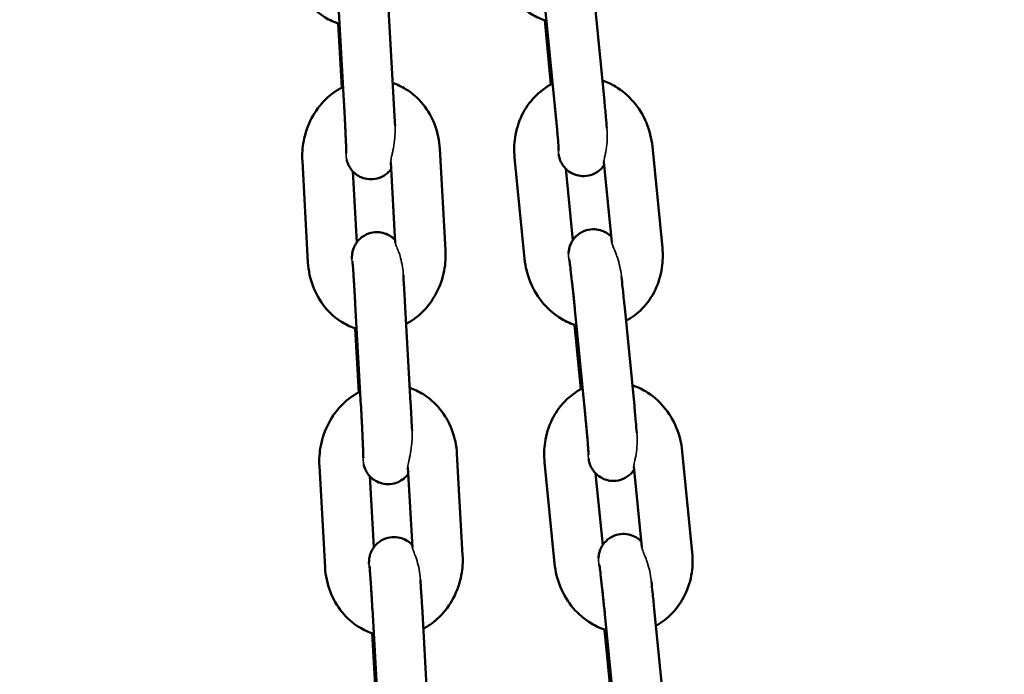
# Model space of a CAD drawing. Units: millimetres. Extents: x 17071 to 31374, y 5850 to 8368.
# Drawn here: x 25795 to 25914, y 7218 to 7297 of the extents above; entities that cross this region are included whole.
import ezdxf

# ---------------------------------------------------------------- set-up
doc = ezdxf.new("R2010")
doc.units = ezdxf.units.MM
doc.layers.add('MD_Visible', color=7, linetype='Continuous', lineweight=50)
doc.layers.add('MD_Visible Narrow', color=7, linetype='Continuous', lineweight=35)
doc.styles.get("Standard").update_dxf_attribs({"font": 'GOTHIC.TTF'})
doc.dimstyles.new('ISO-25', dxfattribs={"dimtxt": 128, "dimasz": 64, "dimexe": 1.25, "dimexo": 0.625, "dimgap": 8, "dimtad": 1, "dimdec": 0, "dimlfac": 0.1, "dimrnd": 5, "dimtxsty": 'Standard', "dimcen": 0, "dimse1": 1, "dimse2": 1, "dimclrd": 256, "dimclre": 8, "dimclrt": 256, "dimadec": 0, "dimazin": 0, "dimtfac": 1, "dimtdec": 0, "dimtmove": 0, "dimatfit": 3, "dimfxl": 1, "dimlwd": 5, "dimlwe": 5, "dimarcsym": 0})

# ---------------------------------------------------------------- blocks, each defined once
blk = doc.blocks.new('CustomObjectsInViewport4_0')
at = {"layer": 'MD_Visible', "extrusion": (0, 1, 0)}
for p, q in [((2948.78, 4577.95), (2949.46, 4565.72)), ((2954.77, 4578.29), (2955.45, 4566.06)), ((2979.69, 4577.88), (2980.89, 4565.66)), ((2973.72, 4577.3), (2974.92, 4565.07)), ((2949.2, 4567.32), (2948.77, 4575.04)), ((2974.45, 4567.68), (2973.69, 4575.43)), ((2987.89, 4547.96), (2986.69, 4560.18)), ((2961.73, 4547.67), (2961.04, 4559.9)), ((2970.06, 4558.87), (2971.27, 4546.65)), ((2944.45, 4558.43), (2945.13, 4546.2)), ((2955.67, 4548.59), (2955.12, 4558.31)), ((2981.79, 4548.63), (2980.84, 4558.33)), ((2950.53, 4557.21), (2951.01, 4548.62)), ((2976.23, 4557.52), (2977.08, 4548.87)), ((2950.84, 4541.16), (2951.52, 4528.93)), ((2956.83, 4541.5), (2957.51, 4529.27)), ((2983.31, 4541.11), (2984.51, 4528.89)), ((2977.34, 4540.53), (2978.54, 4528.3)), ((2978.07, 4530.91), (2977.31, 4538.66)), ((2951.26, 4530.53), (2950.83, 4538.25)), ((2991.5, 4511.19), (2990.3, 4523.41)), ((2963.79, 4510.88), (2963.1, 4523.11)), ((2973.68, 4522.1), (2974.88, 4509.88)), ((2946.51, 4521.64), (2947.19, 4509.41)), ((2957.73, 4511.8), (2957.18, 4521.52)), ((2985.41, 4511.86), (2984.45, 4521.57)), ((2952.59, 4520.42), (2953.07, 4511.83)), ((2979.84, 4520.75), (2980.69, 4512.1)), ((2952.9, 4504.37), (2953.58, 4492.14)), ((2958.89, 4504.71), (2959.57, 4492.48)), ((2986.92, 4504.35), (2988.12, 4492.12)), ((2980.95, 4503.76), (2982.15, 4491.54)), ((2981.68, 4494.14), (2980.92, 4501.89)), ((2953.32, 4493.74), (2952.89, 4501.46))]:
    blk.add_line(p, q, dxfattribs=at)
at = {"layer": 'MD_Visible'}
for points, knots in [([(2943.07, 4582.99), (2943.13, 4582), (2943.33, 4581.02), (2944.03, 4579.2), (2944.51, 4578.34), (2945.71, 4576.88), (2946.41, 4576.25), (2947.75, 4575.44), (2948.33, 4575.17), (2948.94, 4574.98)], [1.570796, 1.570796, 1.570796, 1.570796, 1.911826, 1.911826, 2.245782, 2.245782, 2.565711, 2.565711, 2.784608, 2.784608, 2.784608, 2.784608]), ([(2967.65, 4583.42), (2967.75, 4582.43), (2967.99, 4581.46), (2968.76, 4579.63), (2969.28, 4578.78), (2970.54, 4577.3), (2971.28, 4576.66), (2972.67, 4575.82), (2973.28, 4575.55), (2973.91, 4575.35)], [1.570796, 1.570796, 1.570796, 1.570796, 1.911805, 1.911805, 2.251723, 2.251723, 2.58378, 2.58378, 2.811601, 2.811601, 2.811601, 2.811601]), ([(2949.37, 4567.4), (2948.58, 4567.01), (2947.87, 4566.49), (2946.58, 4565.21), (2946.01, 4564.44), (2945.12, 4562.75), (2944.79, 4561.82), (2944.46, 4560.06), (2944.4, 4559.24), (2944.45, 4558.43)], [6.610247, 6.610247, 6.610247, 6.610247, 6.912537, 6.912537, 7.237427, 7.237427, 7.574079, 7.574079, 7.853982, 7.853982, 7.853982, 7.853982]), ([(2961.04, 4559.9), (2960.99, 4560.89), (2960.79, 4561.87), (2960.09, 4563.7), (2959.61, 4564.55), (2958.41, 4566.01), (2957.71, 4566.64), (2956.42, 4567.42), (2955.9, 4567.67), (2955.35, 4567.85)], [4.712389, 4.712389, 4.712389, 4.712389, 5.053419, 5.053419, 5.387374, 5.387374, 5.707304, 5.707304, 5.905033, 5.905033, 5.905033, 5.905033]), ([(2974.66, 4567.78), (2974.63, 4567.77), (2974.6, 4567.76), (2973.8, 4567.34), (2973.1, 4566.81), (2971.86, 4565.54), (2971.35, 4564.78), (2970.54, 4563.12), (2970.26, 4562.2), (2970, 4560.47), (2969.99, 4559.67), (2970.06, 4558.87)], [6.631016, 6.631016, 6.631016, 6.631016, 6.641218, 6.641218, 6.94022, 6.94022, 7.25182, 7.25182, 7.578303, 7.578303, 7.853982, 7.853982, 7.853982, 7.853982]), ([(2986.69, 4560.18), (2986.59, 4561.17), (2986.35, 4562.14), (2985.58, 4563.96), (2985.06, 4564.82), (2983.8, 4566.3), (2983.06, 4566.94), (2981.73, 4567.73), (2981.2, 4567.98), (2980.65, 4568.17)], [4.712389, 4.712389, 4.712389, 4.712389, 5.053398, 5.053398, 5.393316, 5.393316, 5.725373, 5.725373, 5.926507, 5.926507, 5.926507, 5.926507]), ([(2955.45, 4566.06), (2955.49, 4565.4), (2955.52, 4564.73), (2955.58, 4563.61), (2955.61, 4563.14), (2955.63, 4562.7)], [1.5707963, 1.5707963, 1.5707963, 1.5707963, 1.8930589, 1.8930589, 2.1359095, 2.1359095, 2.1359095, 2.1359095]), ([(2949.46, 4565.72), (2949.47, 4565.56), (2949.48, 4565.4), (2949.5, 4565.08), (2949.51, 4564.92), (2949.52, 4564.6), (2949.53, 4564.44), (2949.55, 4564.12), (2949.56, 4563.97), (2949.57, 4563.66), (2949.58, 4563.5), (2949.6, 4563.2), (2949.6, 4563.05), (2949.62, 4562.75), (2949.62, 4562.6), (2949.64, 4562.32), (2949.64, 4562.18), (2949.66, 4561.91), (2949.66, 4561.78), (2949.67, 4561.52), (2949.68, 4561.39), (2949.69, 4561.15), (2949.7, 4561.03), (2949.7, 4560.81), (2949.71, 4560.7), (2949.72, 4560.5), (2949.72, 4560.41), (2949.73, 4560.23), (2949.73, 4560.15), (2949.73, 4559.99), (2949.74, 4559.91), (2949.74, 4559.78), (2949.74, 4559.72), (2949.74, 4559.57), (2949.75, 4559.5), (2949.75, 4559.42), (2949.75, 4559.41), (2949.75, 4559.41)], [1.570796, 1.570796, 1.570796, 1.570796, 1.649716, 1.649716, 1.729659, 1.729659, 1.809605, 1.809605, 1.888534, 1.888534, 1.967365, 1.967365, 2.047236, 2.047236, 2.127129, 2.127129, 2.206018, 2.206018, 2.284315, 2.284315, 2.363681, 2.363681, 2.443103, 2.443103, 2.521549, 2.521549, 2.597773, 2.597773, 2.675152, 2.675152, 2.752702, 2.752702, 2.829308, 2.829308, 2.960862, 2.960862, 3.041184, 3.041184, 3.041184, 3.041184]), ([(2974.92, 4565.07), (2974.94, 4564.91), (2974.95, 4564.76), (2974.98, 4564.44), (2975, 4564.28), (2975.03, 4563.97), (2975.04, 4563.82), (2975.07, 4563.51), (2975.09, 4563.36), (2975.11, 4563.07), (2975.13, 4562.92), (2975.15, 4562.64), (2975.17, 4562.5), (2975.19, 4562.23), (2975.2, 4562.09), (2975.22, 4561.83), (2975.24, 4561.71), (2975.29, 4561.11), (2975.32, 4560.69), (2975.36, 4560.07), (2975.38, 4559.84), (2975.38, 4559.72), (2975.38, 4559.7), (2975.38, 4559.7)], [1.570796, 1.570796, 1.570796, 1.570796, 1.649577, 1.649577, 1.729388, 1.729388, 1.809213, 1.809213, 1.88803, 1.88803, 1.966505, 1.966505, 2.046035, 2.046035, 2.125607, 2.125607, 2.204194, 2.204194, 2.515942, 2.515942, 2.808285, 2.808285, 2.88161, 2.88161, 2.88161, 2.88161]), ([(2980.89, 4565.66), (2980.96, 4565), (2981.02, 4564.35), (2981.12, 4563.27), (2981.16, 4562.82), (2981.2, 4562.41)], [1.5707963, 1.5707963, 1.5707963, 1.5707963, 1.8935629, 1.8935629, 2.140618, 2.140618, 2.140618, 2.140618]), ([(2980.88, 4557.96), (2980.86, 4557.94), (2980.85, 4557.93), (2980.75, 4557.78), (2980.63, 4557.63), (2980.24, 4557.25), (2979.91, 4556.99), (2979.16, 4556.7), (2978.81, 4556.63), (2978.15, 4556.61), (2977.83, 4556.65), (2977.26, 4556.81), (2977, 4556.94), (2976.53, 4557.23), (2976.35, 4557.39), (2976, 4557.76), (2975.89, 4557.92), (2975.67, 4558.28), (2975.62, 4558.41), (2975.53, 4558.63), (2975.51, 4558.71), (2975.47, 4558.84), (2975.45, 4558.9), (2975.42, 4559.02), (2975.41, 4559.08), (2975.39, 4559.18), (2975.38, 4559.22), (2975.38, 4559.26)], [3.0656833, 3.0656833, 3.0656833, 3.0656833, 3.0665719, 3.0665719, 3.0731216, 3.0731216, 3.0822612, 3.0822612, 3.0882778, 3.0882778, 3.0938925, 3.0938925, 3.1003271, 3.1003271, 3.1091045, 3.1091045, 3.1232617, 3.1232617, 3.1473234, 3.1473234, 3.1749506, 3.1749506, 3.2081261, 3.2081261, 3.2654583, 3.2654583, 3.3185106, 3.3185106, 3.3185106, 3.3185106]), ([(2955.17, 4557.49), (2955.1, 4557.39), (2955.02, 4557.29), (2954.8, 4557.06), (2954.67, 4556.93), (2954.23, 4556.62), (2953.88, 4556.43), (2953.15, 4556.25), (2952.8, 4556.22), (2952.16, 4556.28), (2951.86, 4556.36), (2951.32, 4556.58), (2951.09, 4556.72), (2950.65, 4557.05), (2950.5, 4557.23), (2950.19, 4557.62), (2950.1, 4557.79), (2949.93, 4558.14), (2949.89, 4558.26), (2949.83, 4558.46), (2949.82, 4558.53), (2949.8, 4558.59), (2949.8, 4558.6), (2949.8, 4558.61)], [3.2150323, 3.2150323, 3.2150323, 3.2150323, 3.2191903, 3.2191903, 3.2234327, 3.2234327, 3.2297942, 3.2297942, 3.2344667, 3.2344667, 3.2390659, 3.2390659, 3.2445603, 3.2445603, 3.2523662, 3.2523662, 3.2655348, 3.2655348, 3.2883243, 3.2883243, 3.3131208, 3.3131208, 3.317272, 3.317272, 3.317272, 3.317272]), ([(2950.43, 4546.63), (2950.43, 4546.73), (2950.43, 4546.81), (2950.44, 4547), (2950.44, 4547.06), (2950.46, 4547.2), (2950.47, 4547.28), (2950.52, 4547.54), (2950.54, 4547.67), (2950.7, 4548.09), (2950.77, 4548.24), (2950.99, 4548.59), (2951.1, 4548.75), (2951.38, 4549.04), (2951.51, 4549.17), (2951.95, 4549.48), (2952.3, 4549.67), (2953.03, 4549.85), (2953.38, 4549.88), (2954.02, 4549.82), (2954.32, 4549.74), (2954.86, 4549.52), (2955.09, 4549.38), (2955.43, 4549.12), (2955.55, 4549), (2955.65, 4548.89)], [6.1052157, 6.1052157, 6.1052157, 6.1052157, 6.2412882, 6.2412882, 6.2839557, 6.2839557, 6.3186902, 6.3186902, 6.3434773, 6.3434773, 6.3542128, 6.3542128, 6.360783, 6.360783, 6.3650254, 6.3650254, 6.3713868, 6.3713868, 6.3760593, 6.3760593, 6.3806586, 6.3806586, 6.386153, 6.386153, 6.3911311, 6.3911311, 6.3911311, 6.3911311]), ([(2976.57, 4547.3), (2976.58, 4547.33), (2976.58, 4547.38), (2976.59, 4547.5), (2976.6, 4547.6), (2976.65, 4547.9), (2976.68, 4548.07), (2976.89, 4548.55), (2976.97, 4548.71), (2977.2, 4549.05), (2977.32, 4549.2), (2977.71, 4549.58), (2978.04, 4549.83), (2978.8, 4550.12), (2979.14, 4550.2), (2979.81, 4550.22), (2980.12, 4550.18), (2980.7, 4550.01), (2980.95, 4549.89), (2981.41, 4549.61), (2981.59, 4549.45), (2981.73, 4549.31)], [6.1076481, 6.1076481, 6.1076481, 6.1076481, 6.1336166, 6.1336166, 6.1701671, 6.1701671, 6.1977444, 6.1977444, 6.2081645, 6.2081645, 6.2147142, 6.2147142, 6.2238539, 6.2238539, 6.2298704, 6.2298704, 6.2354851, 6.2354851, 6.2419198, 6.2419198, 6.2504523, 6.2504523, 6.2504523, 6.2504523]), ([(2956.98, 4538.79), (2957.7, 4539.17), (2958.36, 4539.66), (2959.6, 4540.89), (2960.17, 4541.66), (2961.06, 4543.35), (2961.39, 4544.29), (2961.72, 4546.04), (2961.77, 4546.86), (2961.73, 4547.67)], [3.490402, 3.490402, 3.490402, 3.490402, 3.770944, 3.770944, 4.095834, 4.095834, 4.432486, 4.432486, 4.712389, 4.712389, 4.712389, 4.712389]), ([(2983.5, 4539.15), (2984.23, 4539.54), (2984.89, 4540.05), (2986.09, 4541.29), (2986.61, 4542.04), (2987.42, 4543.71), (2987.69, 4544.62), (2987.95, 4546.35), (2987.97, 4547.16), (2987.89, 4547.96)], [3.515685, 3.515685, 3.515685, 3.515685, 3.798627, 3.798627, 4.110227, 4.110227, 4.43671, 4.43671, 4.712389, 4.712389, 4.712389, 4.712389]), ([(2945.13, 4546.2), (2945.19, 4545.21), (2945.39, 4544.23), (2946.09, 4542.41), (2946.57, 4541.55), (2947.77, 4540.09), (2948.47, 4539.46), (2949.81, 4538.65), (2950.39, 4538.38), (2951, 4538.19)], [1.570796, 1.570796, 1.570796, 1.570796, 1.911826, 1.911826, 2.245782, 2.245782, 2.565711, 2.565711, 2.784608, 2.784608, 2.784608, 2.784608]), ([(2950.49, 4546.37), (2950.49, 4546.37), (2950.49, 4546.35), (2950.51, 4546.23), (2950.52, 4546.1), (2950.55, 4545.67), (2950.58, 4545.34), (2950.61, 4544.84), (2950.62, 4544.73), (2950.63, 4544.5), (2950.64, 4544.38), (2950.66, 4544.13), (2950.67, 4544), (2950.68, 4543.74), (2950.69, 4543.61), (2950.71, 4543.33), (2950.72, 4543.19), (2950.74, 4542.9), (2950.74, 4542.75), (2950.76, 4542.45), (2950.77, 4542.29), (2950.79, 4541.98), (2950.8, 4541.83), (2950.82, 4541.5), (2950.83, 4541.33), (2950.84, 4541.16)], [6.56536, 6.56536, 6.56536, 6.56536, 6.659227, 6.659227, 6.857756, 6.857756, 7.142165, 7.142165, 7.219282, 7.219282, 7.297328, 7.297328, 7.375327, 7.375327, 7.452322, 7.452322, 7.530856, 7.530856, 7.61038, 7.61038, 7.689887, 7.689887, 7.768371, 7.768371, 7.853982, 7.853982, 7.853982, 7.853982]), ([(2971.27, 4546.65), (2971.36, 4545.66), (2971.61, 4544.69), (2972.37, 4542.86), (2972.89, 4542.01), (2974.15, 4540.53), (2974.89, 4539.89), (2976.29, 4539.06), (2976.89, 4538.78), (2977.53, 4538.59)], [1.570796, 1.570796, 1.570796, 1.570796, 1.911805, 1.911805, 2.251723, 2.251723, 2.58378, 2.58378, 2.811601, 2.811601, 2.811601, 2.811601]), ([(2976.66, 4546.54), (2976.66, 4546.54), (2976.67, 4546.53), (2976.68, 4546.44), (2976.7, 4546.33), (2976.75, 4545.96), (2976.78, 4545.66), (2976.87, 4544.91), (2976.93, 4544.43), (2977, 4543.77), (2977.02, 4543.63), (2977.05, 4543.35), (2977.06, 4543.21), (2977.09, 4542.91), (2977.11, 4542.76), (2977.14, 4542.46), (2977.16, 4542.31), (2977.23, 4541.62), (2977.28, 4541.07), (2977.34, 4540.53)], [6.43417, 6.43417, 6.43417, 6.43417, 6.51049, 6.51049, 6.689574, 6.689574, 6.960785, 6.960785, 7.266902, 7.266902, 7.345094, 7.345094, 7.424262, 7.424262, 7.503405, 7.503405, 7.581528, 7.581528, 7.853982, 7.853982, 7.853982, 7.853982]), ([(2956.63, 4544.69), (2956.64, 4544.67), (2956.64, 4544.65), (2956.65, 4544.5), (2956.66, 4544.36), (2956.67, 4544.08), (2956.68, 4543.93), (2956.7, 4543.63), (2956.71, 4543.48), (2956.73, 4543.17), (2956.74, 4543.02), (2956.78, 4542.42), (2956.8, 4541.96), (2956.83, 4541.5)], [7.287239, 7.287239, 7.287239, 7.287239, 7.3002667, 7.3002667, 7.3811765, 7.3811765, 7.4631826, 7.4631826, 7.5452203, 7.5452203, 7.6262147, 7.6262147, 7.8539816, 7.8539816, 7.8539816, 7.8539816]), ([(2982.96, 4544.46), (2983, 4544.06), (2983.05, 4543.64), (2983.16, 4542.57), (2983.23, 4541.91), (2983.3, 4541.2), (2983.3, 4541.16), (2983.31, 4541.11)], [7.2853747, 7.2853747, 7.2853747, 7.2853747, 7.5091769, 7.5091769, 7.8325572, 7.8325572, 7.8539816, 7.8539816, 7.8539816, 7.8539816]), ([(2951.43, 4530.61), (2950.64, 4530.22), (2949.93, 4529.7), (2948.64, 4528.42), (2948.07, 4527.65), (2947.18, 4525.96), (2946.85, 4525.03), (2946.52, 4523.27), (2946.46, 4522.45), (2946.51, 4521.64)], [6.610247, 6.610247, 6.610247, 6.610247, 6.912537, 6.912537, 7.237427, 7.237427, 7.574079, 7.574079, 7.853982, 7.853982, 7.853982, 7.853982]), ([(2963.1, 4523.11), (2963.05, 4524.1), (2962.85, 4525.08), (2962.15, 4526.91), (2961.67, 4527.76), (2960.47, 4529.22), (2959.77, 4529.85), (2958.48, 4530.63), (2957.96, 4530.88), (2957.41, 4531.06)], [4.712389, 4.712389, 4.712389, 4.712389, 5.053419, 5.053419, 5.387374, 5.387374, 5.707304, 5.707304, 5.905033, 5.905033, 5.905033, 5.905033]), ([(2978.27, 4531.02), (2978.24, 4531), (2978.22, 4530.99), (2977.42, 4530.58), (2976.71, 4530.05), (2975.48, 4528.77), (2974.96, 4528.02), (2974.15, 4526.35), (2973.87, 4525.44), (2973.62, 4523.71), (2973.6, 4522.9), (2973.68, 4522.1)], [6.631016, 6.631016, 6.631016, 6.631016, 6.641218, 6.641218, 6.94022, 6.94022, 7.25182, 7.25182, 7.578303, 7.578303, 7.853982, 7.853982, 7.853982, 7.853982]), ([(2990.3, 4523.41), (2990.2, 4524.4), (2989.96, 4525.37), (2989.19, 4527.2), (2988.68, 4528.05), (2987.41, 4529.53), (2986.67, 4530.17), (2985.35, 4530.96), (2984.81, 4531.21), (2984.26, 4531.4)], [4.712389, 4.712389, 4.712389, 4.712389, 5.053398, 5.053398, 5.393316, 5.393316, 5.725373, 5.725373, 5.926507, 5.926507, 5.926507, 5.926507]), ([(2957.51, 4529.27), (2957.55, 4528.61), (2957.58, 4527.94), (2957.64, 4526.82), (2957.67, 4526.35), (2957.69, 4525.91)], [1.5707963, 1.5707963, 1.5707963, 1.5707963, 1.8930589, 1.8930589, 2.1359095, 2.1359095, 2.1359095, 2.1359095]), ([(2951.52, 4528.93), (2951.53, 4528.77), (2951.54, 4528.61), (2951.56, 4528.29), (2951.57, 4528.13), (2951.58, 4527.81), (2951.59, 4527.65), (2951.61, 4527.33), (2951.62, 4527.18), (2951.63, 4526.87), (2951.64, 4526.71), (2951.66, 4526.41), (2951.66, 4526.26), (2951.68, 4525.96), (2951.68, 4525.81), (2951.7, 4525.53), (2951.7, 4525.39), (2951.72, 4525.12), (2951.72, 4524.99), (2951.73, 4524.73), (2951.74, 4524.6), (2951.75, 4524.36), (2951.76, 4524.24), (2951.76, 4524.02), (2951.77, 4523.92), (2951.78, 4523.72), (2951.78, 4523.62), (2951.79, 4523.44), (2951.79, 4523.36), (2951.79, 4523.2), (2951.8, 4523.12), (2951.8, 4522.99), (2951.8, 4522.93), (2951.8, 4522.78), (2951.81, 4522.71), (2951.81, 4522.63), (2951.81, 4522.62), (2951.81, 4522.62)], [1.570796, 1.570796, 1.570796, 1.570796, 1.649716, 1.649716, 1.729659, 1.729659, 1.809605, 1.809605, 1.888534, 1.888534, 1.967365, 1.967365, 2.047236, 2.047236, 2.127129, 2.127129, 2.206018, 2.206018, 2.284315, 2.284315, 2.363681, 2.363681, 2.443103, 2.443103, 2.521549, 2.521549, 2.597773, 2.597773, 2.675152, 2.675152, 2.752702, 2.752702, 2.829308, 2.829308, 2.960862, 2.960862, 3.041184, 3.041184, 3.041184, 3.041184]), ([(2978.54, 4528.3), (2978.55, 4528.15), (2978.57, 4527.99), (2978.6, 4527.67), (2978.61, 4527.52), (2978.64, 4527.2), (2978.66, 4527.05), (2978.69, 4526.74), (2978.7, 4526.59), (2978.73, 4526.3), (2978.74, 4526.16), (2978.77, 4525.87), (2978.78, 4525.73), (2978.8, 4525.46), (2978.82, 4525.32), (2978.84, 4525.06), (2978.85, 4524.94), (2978.9, 4524.34), (2978.93, 4523.93), (2978.98, 4523.3), (2978.99, 4523.07), (2979, 4522.95), (2979, 4522.93), (2979, 4522.93)], [1.570796, 1.570796, 1.570796, 1.570796, 1.649577, 1.649577, 1.729388, 1.729388, 1.809213, 1.809213, 1.88803, 1.88803, 1.966505, 1.966505, 2.046035, 2.046035, 2.125607, 2.125607, 2.204194, 2.204194, 2.515942, 2.515942, 2.808285, 2.808285, 2.88161, 2.88161, 2.88161, 2.88161]), ([(2984.51, 4528.89), (2984.57, 4528.23), (2984.63, 4527.58), (2984.73, 4526.5), (2984.77, 4526.05), (2984.81, 4525.64)], [1.5707963, 1.5707963, 1.5707963, 1.5707963, 1.8935629, 1.8935629, 2.140618, 2.140618, 2.140618, 2.140618]), ([(2984.49, 4521.19), (2984.48, 4521.18), (2984.47, 4521.16), (2984.36, 4521.01), (2984.25, 4520.86), (2983.86, 4520.48), (2983.52, 4520.23), (2982.77, 4519.93), (2982.42, 4519.86), (2981.76, 4519.84), (2981.45, 4519.88), (2980.87, 4520.05), (2980.62, 4520.17), (2980.14, 4520.46), (2979.96, 4520.62), (2979.61, 4520.99), (2979.5, 4521.16), (2979.28, 4521.51), (2979.23, 4521.64), (2979.15, 4521.86), (2979.12, 4521.94), (2979.08, 4522.07), (2979.07, 4522.13), (2979.04, 4522.25), (2979.03, 4522.31), (2979.01, 4522.41), (2979, 4522.45), (2978.99, 4522.49)], [3.0656833, 3.0656833, 3.0656833, 3.0656833, 3.0665719, 3.0665719, 3.0731216, 3.0731216, 3.0822612, 3.0822612, 3.0882778, 3.0882778, 3.0938925, 3.0938925, 3.1003271, 3.1003271, 3.1091045, 3.1091045, 3.1232617, 3.1232617, 3.1473234, 3.1473234, 3.1749506, 3.1749506, 3.2081261, 3.2081261, 3.2654583, 3.2654583, 3.3185106, 3.3185106, 3.3185106, 3.3185106]), ([(2957.23, 4520.7), (2957.16, 4520.6), (2957.08, 4520.5), (2956.86, 4520.27), (2956.73, 4520.14), (2956.29, 4519.83), (2955.94, 4519.64), (2955.21, 4519.46), (2954.86, 4519.43), (2954.22, 4519.49), (2953.92, 4519.57), (2953.38, 4519.79), (2953.15, 4519.93), (2952.71, 4520.26), (2952.56, 4520.44), (2952.25, 4520.83), (2952.16, 4521), (2951.99, 4521.35), (2951.95, 4521.47), (2951.89, 4521.67), (2951.88, 4521.74), (2951.86, 4521.8), (2951.86, 4521.81), (2951.86, 4521.82)], [3.2150323, 3.2150323, 3.2150323, 3.2150323, 3.2191903, 3.2191903, 3.2234327, 3.2234327, 3.2297942, 3.2297942, 3.2344667, 3.2344667, 3.2390659, 3.2390659, 3.2445603, 3.2445603, 3.2523662, 3.2523662, 3.2655348, 3.2655348, 3.2883243, 3.2883243, 3.3131208, 3.3131208, 3.317272, 3.317272, 3.317272, 3.317272]), ([(2952.49, 4509.84), (2952.49, 4509.94), (2952.49, 4510.02), (2952.5, 4510.21), (2952.5, 4510.27), (2952.52, 4510.41), (2952.53, 4510.49), (2952.58, 4510.75), (2952.6, 4510.89), (2952.76, 4511.3), (2952.83, 4511.45), (2953.05, 4511.8), (2953.16, 4511.96), (2953.44, 4512.25), (2953.57, 4512.38), (2954.01, 4512.69), (2954.36, 4512.88), (2955.09, 4513.06), (2955.44, 4513.09), (2956.08, 4513.03), (2956.38, 4512.96), (2956.92, 4512.74), (2957.15, 4512.59), (2957.49, 4512.33), (2957.61, 4512.21), (2957.71, 4512.1)], [6.1052157, 6.1052157, 6.1052157, 6.1052157, 6.2412882, 6.2412882, 6.2839557, 6.2839557, 6.3186902, 6.3186902, 6.3434773, 6.3434773, 6.3542128, 6.3542128, 6.360783, 6.360783, 6.3650254, 6.3650254, 6.3713868, 6.3713868, 6.3760593, 6.3760593, 6.3806586, 6.3806586, 6.386153, 6.386153, 6.3911311, 6.3911311, 6.3911311, 6.3911311]), ([(2980.19, 4510.53), (2980.19, 4510.57), (2980.19, 4510.61), (2980.2, 4510.74), (2980.21, 4510.83), (2980.27, 4511.13), (2980.29, 4511.3), (2980.5, 4511.78), (2980.58, 4511.94), (2980.82, 4512.28), (2980.93, 4512.43), (2981.32, 4512.81), (2981.66, 4513.07), (2982.41, 4513.36), (2982.76, 4513.43), (2983.42, 4513.45), (2983.73, 4513.41), (2984.31, 4513.25), (2984.56, 4513.12), (2985.03, 4512.84), (2985.21, 4512.68), (2985.34, 4512.54)], [6.1076481, 6.1076481, 6.1076481, 6.1076481, 6.1336166, 6.1336166, 6.1701671, 6.1701671, 6.1977444, 6.1977444, 6.2081645, 6.2081645, 6.2147142, 6.2147142, 6.2238539, 6.2238539, 6.2298704, 6.2298704, 6.2354851, 6.2354851, 6.2419198, 6.2419198, 6.2504523, 6.2504523, 6.2504523, 6.2504523]), ([(2959.04, 4502), (2959.76, 4502.38), (2960.42, 4502.87), (2961.66, 4504.1), (2962.23, 4504.87), (2963.12, 4506.56), (2963.45, 4507.5), (2963.78, 4509.25), (2963.83, 4510.07), (2963.79, 4510.88)], [3.490402, 3.490402, 3.490402, 3.490402, 3.770944, 3.770944, 4.095834, 4.095834, 4.432486, 4.432486, 4.712389, 4.712389, 4.712389, 4.712389]), ([(2987.11, 4502.38), (2987.84, 4502.77), (2988.5, 4503.28), (2989.7, 4504.52), (2990.22, 4505.28), (2991.03, 4506.94), (2991.31, 4507.86), (2991.56, 4509.59), (2991.58, 4510.39), (2991.5, 4511.19)], [3.515685, 3.515685, 3.515685, 3.515685, 3.798627, 3.798627, 4.110227, 4.110227, 4.43671, 4.43671, 4.712389, 4.712389, 4.712389, 4.712389]), ([(2947.19, 4509.41), (2947.25, 4508.42), (2947.45, 4507.44), (2948.15, 4505.62), (2948.63, 4504.76), (2949.83, 4503.3), (2950.53, 4502.67), (2951.87, 4501.86), (2952.45, 4501.59), (2953.06, 4501.4)], [1.570796, 1.570796, 1.570796, 1.570796, 1.911826, 1.911826, 2.245782, 2.245782, 2.565711, 2.565711, 2.784608, 2.784608, 2.784608, 2.784608]), ([(2952.55, 4509.58), (2952.55, 4509.58), (2952.55, 4509.56), (2952.57, 4509.44), (2952.58, 4509.31), (2952.61, 4508.88), (2952.64, 4508.55), (2952.67, 4508.05), (2952.68, 4507.94), (2952.69, 4507.71), (2952.7, 4507.59), (2952.72, 4507.34), (2952.73, 4507.21), (2952.74, 4506.95), (2952.75, 4506.82), (2952.77, 4506.54), (2952.78, 4506.4), (2952.8, 4506.11), (2952.81, 4505.96), (2952.82, 4505.66), (2952.83, 4505.5), (2952.85, 4505.19), (2952.86, 4505.04), (2952.88, 4504.71), (2952.89, 4504.54), (2952.9, 4504.37)], [6.56536, 6.56536, 6.56536, 6.56536, 6.659227, 6.659227, 6.857756, 6.857756, 7.142165, 7.142165, 7.219282, 7.219282, 7.297328, 7.297328, 7.375327, 7.375327, 7.452322, 7.452322, 7.530856, 7.530856, 7.61038, 7.61038, 7.689887, 7.689887, 7.768371, 7.768371, 7.853982, 7.853982, 7.853982, 7.853982]), ([(2974.88, 4509.88), (2974.98, 4508.89), (2975.22, 4507.92), (2975.99, 4506.1), (2976.5, 4505.24), (2977.77, 4503.76), (2978.51, 4503.12), (2979.9, 4502.29), (2980.51, 4502.01), (2981.14, 4501.82)], [1.570796, 1.570796, 1.570796, 1.570796, 1.911805, 1.911805, 2.251723, 2.251723, 2.58378, 2.58378, 2.811601, 2.811601, 2.811601, 2.811601]), ([(2980.28, 4509.77), (2980.28, 4509.77), (2980.28, 4509.76), (2980.29, 4509.67), (2980.31, 4509.56), (2980.36, 4509.19), (2980.4, 4508.9), (2980.49, 4508.14), (2980.54, 4507.66), (2980.61, 4507), (2980.63, 4506.87), (2980.66, 4506.58), (2980.67, 4506.44), (2980.71, 4506.14), (2980.72, 4505.99), (2980.75, 4505.69), (2980.77, 4505.54), (2980.84, 4504.86), (2980.9, 4504.31), (2980.95, 4503.76)], [6.43417, 6.43417, 6.43417, 6.43417, 6.51049, 6.51049, 6.689574, 6.689574, 6.960785, 6.960785, 7.266902, 7.266902, 7.345094, 7.345094, 7.424262, 7.424262, 7.503405, 7.503405, 7.581528, 7.581528, 7.853982, 7.853982, 7.853982, 7.853982]), ([(2958.69, 4507.9), (2958.7, 4507.88), (2958.7, 4507.86), (2958.71, 4507.71), (2958.72, 4507.57), (2958.73, 4507.29), (2958.74, 4507.14), (2958.76, 4506.84), (2958.77, 4506.69), (2958.79, 4506.38), (2958.8, 4506.23), (2958.84, 4505.63), (2958.86, 4505.17), (2958.89, 4504.71)], [7.287239, 7.287239, 7.287239, 7.287239, 7.3002667, 7.3002667, 7.3811765, 7.3811765, 7.4631826, 7.4631826, 7.5452203, 7.5452203, 7.6262147, 7.6262147, 7.8539816, 7.8539816, 7.8539816, 7.8539816]), ([(2986.57, 4507.69), (2986.62, 4507.29), (2986.66, 4506.87), (2986.77, 4505.8), (2986.84, 4505.14), (2986.91, 4504.43), (2986.92, 4504.39), (2986.92, 4504.35)], [7.2853747, 7.2853747, 7.2853747, 7.2853747, 7.5091769, 7.5091769, 7.8325572, 7.8325572, 7.8539816, 7.8539816, 7.8539816, 7.8539816])]:
    blk.add_open_spline(points, degree=3, knots=knots, dxfattribs=at)
at = {"layer": 'MD_Visible Narrow'}
for points, knots in [([(2955.38, 4559.71), (2955.47, 4560.1), (2955.53, 4560.52), (2955.64, 4561.52), (2955.65, 4562.11), (2955.63, 4562.7)], [1.3572471, 1.3572471, 1.3572471, 1.3572471, 1.4784845, 1.4784845, 1.6396901, 1.6396901, 1.6396901, 1.6396901]), ([(2981.06, 4559.55), (2981.13, 4559.92), (2981.19, 4560.32), (2981.25, 4561.27), (2981.25, 4561.84), (2981.2, 4562.41)], [1.3572471, 1.3572471, 1.3572471, 1.3572471, 1.4784846, 1.4784846, 1.6366053, 1.6366053, 1.6366053, 1.6366053]), ([(2975.36, 4560.14), (2975.35, 4560.06), (2975.34, 4559.98), (2975.33, 4559.7), (2975.34, 4559.49), (2975.37, 4559.29)], [0.41198564, 0.41198564, 0.41198564, 0.41198564, 0.43648673, 0.43648673, 0.4993491, 0.4993491, 0.4993491, 0.4993491]), ([(2949.74, 4559.59), (2949.74, 4559.57), (2949.74, 4559.55), (2949.72, 4559.32), (2949.72, 4559.11), (2949.75, 4558.9)], [0.42989965, 0.42989965, 0.42989965, 0.42989965, 0.43648673, 0.43648673, 0.4993491, 0.4993491, 0.4993491, 0.4993491]), ([(2949.75, 4558.9), (2949.76, 4558.82), (2949.77, 4558.73), (2949.79, 4558.63), (2949.8, 4558.62), (2949.8, 4558.61)], [-0.61451914, -0.61451914, -0.61451914, -0.61451914, -0.58438904, -0.58438904, -0.57997202, -0.57997202, -0.57997202, -0.57997202]), ([(2955.12, 4558.31), (2955.12, 4558.36), (2955.12, 4558.42), (2955.15, 4558.67), (2955.2, 4558.92), (2955.31, 4559.37), (2955.34, 4559.54), (2955.38, 4559.71)], [-0.3328891, -0.3328891, -0.3328891, -0.3328891, -0.2838232, -0.2838232, -0.1532904, -0.1532904, -0.0889836, -0.0889836, -0.0889836, -0.0889836]), ([(2980.84, 4558.33), (2980.84, 4558.37), (2980.84, 4558.42), (2980.86, 4558.63), (2980.91, 4558.84), (2981, 4559.25), (2981.03, 4559.4), (2981.06, 4559.55)], [-0.3389596, -0.3389596, -0.3389596, -0.3389596, -0.2861153, -0.2861153, -0.1545529, -0.1545529, -0.0928262, -0.0928262, -0.0928262, -0.0928262]), ([(2955.67, 4548.59), (2955.67, 4548.56), (2955.68, 4548.51), (2955.72, 4548.36), (2955.77, 4548.23), (2955.9, 4547.91), (2955.98, 4547.71), (2956.07, 4547.48)], [0.3400062, 0.3400062, 0.3400062, 0.3400062, 0.3832611, 0.3832611, 0.4634449, 0.4634449, 0.5533215, 0.5533215, 0.5533215, 0.5533215]), ([(2981.79, 4548.63), (2981.8, 4548.6), (2981.8, 4548.57), (2981.84, 4548.41), (2981.89, 4548.25), (2982.05, 4547.86), (2982.15, 4547.61), (2982.26, 4547.33)], [0.339912, 0.339912, 0.339912, 0.339912, 0.3637618, 0.3637618, 0.4480075, 0.4480075, 0.5459384, 0.5459384, 0.5459384, 0.5459384]), ([(2956.07, 4547.48), (2956.13, 4547.32), (2956.18, 4547.15), (2956.43, 4546.32), (2956.57, 4545.59), (2956.63, 4544.79), (2956.63, 4544.74), (2956.63, 4544.69)], [1.3559972, 1.3559972, 1.3559972, 1.3559972, 1.4146329, 1.4146329, 1.627589, 1.627589, 1.6406463, 1.6406463, 1.6406463, 1.6406463]), ([(2976.57, 4547.07), (2976.57, 4547.07), (2976.57, 4547.08), (2976.57, 4547.16), (2976.57, 4547.23), (2976.57, 4547.3)], [0.08651889, 0.08651889, 0.08651889, 0.08651889, 0.0890134, 0.0890134, 0.11439379, 0.11439379, 0.11439379, 0.11439379]), ([(2976.7, 4546.29), (2976.64, 4546.49), (2976.6, 4546.69), (2976.58, 4546.95), (2976.58, 4547.01), (2976.57, 4547.07)], [0.42015661, 0.42015661, 0.42015661, 0.42015661, 0.48255016, 0.48255016, 0.49939857, 0.49939857, 0.49939857, 0.49939857]), ([(2982.26, 4547.33), (2982.33, 4547.16), (2982.4, 4546.97), (2982.69, 4546.1), (2982.85, 4545.35), (2982.95, 4544.55), (2982.96, 4544.5), (2982.96, 4544.46)], [1.3559972, 1.3559972, 1.3559972, 1.3559972, 1.4146329, 1.4146329, 1.627589, 1.627589, 1.639416, 1.639416, 1.639416, 1.639416]), ([(2950.54, 4545.88), (2950.48, 4546.08), (2950.45, 4546.29), (2950.43, 4546.55), (2950.43, 4546.59), (2950.43, 4546.63)], [0.41726462, 0.41726462, 0.41726462, 0.41726462, 0.48255016, 0.48255016, 0.49536465, 0.49536465, 0.49536465, 0.49536465]), ([(2957.44, 4522.92), (2957.53, 4523.31), (2957.59, 4523.73), (2957.7, 4524.73), (2957.71, 4525.32), (2957.69, 4525.91)], [1.3572471, 1.3572471, 1.3572471, 1.3572471, 1.4784845, 1.4784845, 1.6396901, 1.6396901, 1.6396901, 1.6396901]), ([(2984.68, 4522.78), (2984.75, 4523.15), (2984.8, 4523.55), (2984.87, 4524.5), (2984.86, 4525.07), (2984.81, 4525.64)], [1.3572471, 1.3572471, 1.3572471, 1.3572471, 1.4784845, 1.4784845, 1.6366053, 1.6366053, 1.6366053, 1.6366053]), ([(2978.97, 4523.37), (2978.96, 4523.29), (2978.95, 4523.22), (2978.94, 4522.93), (2978.95, 4522.72), (2978.99, 4522.52)], [0.41198564, 0.41198564, 0.41198564, 0.41198564, 0.43648673, 0.43648673, 0.4993491, 0.4993491, 0.4993491, 0.4993491]), ([(2951.8, 4522.8), (2951.8, 4522.78), (2951.8, 4522.76), (2951.78, 4522.53), (2951.78, 4522.32), (2951.81, 4522.11)], [0.42989965, 0.42989965, 0.42989965, 0.42989965, 0.43648672, 0.43648672, 0.49934909, 0.49934909, 0.49934909, 0.49934909]), ([(2951.81, 4522.11), (2951.82, 4522.03), (2951.83, 4521.94), (2951.85, 4521.84), (2951.86, 4521.83), (2951.86, 4521.82)], [-0.61451914, -0.61451914, -0.61451914, -0.61451914, -0.58438904, -0.58438904, -0.57997202, -0.57997202, -0.57997202, -0.57997202]), ([(2957.18, 4521.52), (2957.18, 4521.57), (2957.18, 4521.63), (2957.21, 4521.88), (2957.26, 4522.13), (2957.37, 4522.58), (2957.4, 4522.75), (2957.44, 4522.92)], [-0.3328891, -0.3328891, -0.3328891, -0.3328891, -0.2838232, -0.2838232, -0.1532904, -0.1532904, -0.0889836, -0.0889836, -0.0889836, -0.0889836]), ([(2984.45, 4521.57), (2984.45, 4521.6), (2984.45, 4521.65), (2984.48, 4521.86), (2984.52, 4522.07), (2984.61, 4522.48), (2984.64, 4522.63), (2984.68, 4522.78)], [-0.3389596, -0.3389596, -0.3389596, -0.3389596, -0.2861153, -0.2861153, -0.1545529, -0.1545529, -0.0928262, -0.0928262, -0.0928262, -0.0928262]), ([(2957.73, 4511.8), (2957.73, 4511.77), (2957.74, 4511.72), (2957.79, 4511.57), (2957.83, 4511.44), (2957.96, 4511.12), (2958.04, 4510.92), (2958.13, 4510.69)], [0.3400062, 0.3400062, 0.3400062, 0.3400062, 0.3832611, 0.3832611, 0.4634449, 0.4634449, 0.5533215, 0.5533215, 0.5533215, 0.5533215]), ([(2985.41, 4511.86), (2985.41, 4511.83), (2985.41, 4511.8), (2985.45, 4511.64), (2985.51, 4511.48), (2985.66, 4511.09), (2985.76, 4510.85), (2985.88, 4510.56)], [0.339912, 0.339912, 0.339912, 0.339912, 0.3637618, 0.3637618, 0.4480075, 0.4480075, 0.5459384, 0.5459384, 0.5459384, 0.5459384]), ([(2958.13, 4510.69), (2958.19, 4510.53), (2958.24, 4510.36), (2958.49, 4509.53), (2958.63, 4508.8), (2958.69, 4508), (2958.69, 4507.95), (2958.69, 4507.9)], [1.3559972, 1.3559972, 1.3559972, 1.3559972, 1.4146329, 1.4146329, 1.627589, 1.627589, 1.6406463, 1.6406463, 1.6406463, 1.6406463]), ([(2980.19, 4510.3), (2980.19, 4510.3), (2980.19, 4510.31), (2980.18, 4510.39), (2980.19, 4510.46), (2980.19, 4510.53)], [0.08651889, 0.08651889, 0.08651889, 0.08651889, 0.0890134, 0.0890134, 0.11439379, 0.11439379, 0.11439379, 0.11439379]), ([(2980.32, 4509.52), (2980.26, 4509.72), (2980.22, 4509.92), (2980.19, 4510.19), (2980.19, 4510.24), (2980.19, 4510.3)], [0.42015661, 0.42015661, 0.42015661, 0.42015661, 0.48255016, 0.48255016, 0.49939857, 0.49939857, 0.49939857, 0.49939857]), ([(2985.88, 4510.56), (2985.94, 4510.39), (2986.01, 4510.21), (2986.3, 4509.33), (2986.47, 4508.58), (2986.56, 4507.78), (2986.57, 4507.74), (2986.57, 4507.69)], [1.3559972, 1.3559972, 1.3559972, 1.3559972, 1.4146329, 1.4146329, 1.627589, 1.627589, 1.639416, 1.639416, 1.639416, 1.639416]), ([(2952.6, 4509.09), (2952.54, 4509.29), (2952.51, 4509.5), (2952.49, 4509.76), (2952.49, 4509.8), (2952.49, 4509.84)], [0.41726462, 0.41726462, 0.41726462, 0.41726462, 0.48255016, 0.48255016, 0.49536466, 0.49536466, 0.49536466, 0.49536466])]:
    blk.add_open_spline(points, degree=3, knots=knots, dxfattribs=at)
for points in [[(2975.37, 4559.29), (2975.37, 4559.28), (2975.38, 4559.27), (2975.38, 4559.26)], [(2978.99, 4522.52), (2978.99, 4522.51), (2978.99, 4522.5), (2978.99, 4522.49)]]:
    blk.add_open_spline(points, degree=3, dxfattribs=at)
blk = doc.blocks.new('*D10')
at = {"lineweight": 5, "transparency": 16777216}
blk.add_line((23506.09, 8208.52), (27286.09, 8208.52), dxfattribs=at)
at = {"transparency": 16777216}
for points in [[(23506.09, 8219.19), (23506.09, 8197.86), (23442.09, 8208.52)], [(27286.09, 8219.19), (27286.09, 8197.86), (27350.09, 8208.52)]]:
    blk.add_solid(points, dxfattribs=at)
at = {"layer": 'Defpoints', "color": 0, "transparency": 16777216}
for p in [(27350.09, 8208.52), (23442.09, 5857.85), (27350.09, 5857.85)]:
    blk.add_point(p, dxfattribs=at)
at = {"transparency": 16777216, "insert": (25396.09, 8283.74), "char_height": 128, "attachment_point": 5}
blk.add_mtext('390', dxfattribs=at)

msp = doc.modelspace()

# ---------------------------------------------------------------- block references
at = {"layer": 'MD_Visible'}
msp.add_blockref('CustomObjectsInViewport4_0', (22884.83, 2721.37), dxfattribs=at)

# ---------------------------------------------------------------- dimensions: what is measured, and where the dimension line sits
dim = msp.add_linear_dim(base=(27350.09, 8208.52), p1=(23442.09, 5857.85), p2=(27350.09, 5857.85), dimstyle='ISO-25')
dim.commit()
dim.dimension.update_dxf_attribs({"geometry": '*D10', "text_midpoint": (25396.09, 8283.74)})

doc.saveas('drawing.dxf')
